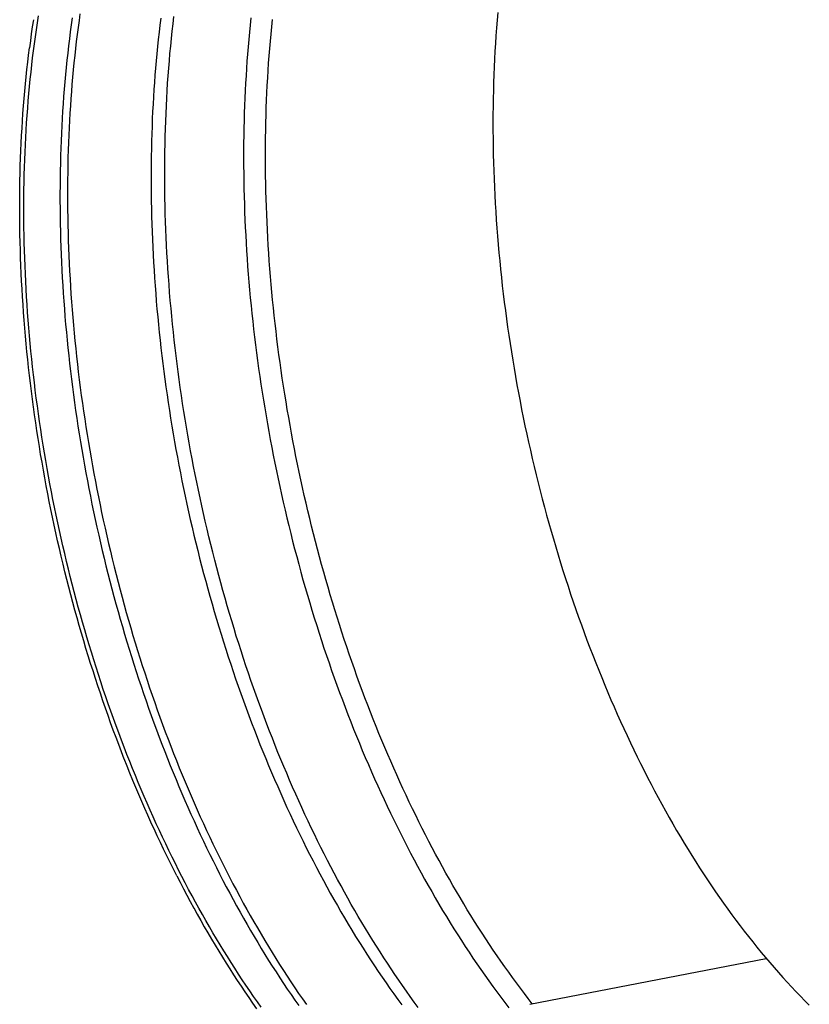
# Model space of a CAD drawing. Units: millimetres. Extents: x 0 to 1189, y 0 to 841.
# Drawn here: x 866 to 899, y 641 to 683 of the extents above; entities that cross this region are included whole.
import ezdxf

# ---------------------------------------------------------------- set-up
doc = ezdxf.new("R2010")
doc.units = ezdxf.units.MM

msp = doc.modelspace()

# ---------------------------------------------------------------- linework, layer by layer
at = {"color": 7, "linetype": 'Continuous'}
for p, q in [((866.06016, 681.08076), (866.09775, 681.38483)), ((865.99033, 680.46907), (866.02438, 680.7758)), ((866.02435, 680.77557), (866.06018, 681.08098)), ((865.95808, 680.16128), (865.99035, 680.46931)), ((865.92761, 679.85226), (865.9581, 680.16154)), ((865.87203, 679.23056), (865.89895, 679.54227)), ((865.89893, 679.54202), (865.92763, 679.85252)), ((865.84692, 678.91796), (865.87205, 679.23083)), ((865.82361, 678.60422), (865.84694, 678.91821)), ((865.78235, 677.97339), (865.80209, 678.28959)), ((865.80208, 678.28934), (865.82362, 678.60446)), ((865.76441, 677.65639), (865.78236, 677.97364)), ((865.74827, 677.33833), (865.76442, 677.65662)), ((865.72139, 676.69928), (865.73394, 677.01954)), ((865.73393, 677.01929), (865.74828, 677.33858)), ((865.71065, 676.3783), (865.7214, 676.69953)), ((865.70171, 676.05642), (865.71066, 676.37857)), ((865.68926, 675.41001), (865.69459, 675.73393)), ((865.69458, 675.73366), (865.70172, 676.05669)), ((865.68573, 675.08556), (865.68926, 675.41031)), ((865.68402, 674.76031), (865.68573, 675.08586)), ((865.6841, 674.43426), (865.68401, 674.76061)), ((865.68599, 674.1075), (865.6841, 674.43459)), ((865.68969, 673.78002), (865.68599, 674.10783)), ((865.69519, 673.45184), (865.68968, 673.78035)), ((865.70249, 673.12303), (865.69518, 673.45219)), ((865.7116, 672.79359), (865.70248, 673.12337)), ((865.72251, 672.46352), (865.71158, 672.79393)), ((865.73522, 672.13292), (865.72249, 672.4639)), ((865.74973, 671.80178), (865.7352, 672.13329)), ((865.76604, 671.47011), (865.74971, 671.80215)), ((865.78415, 671.13798), (865.76602, 671.4705)), ((865.80405, 670.80541), (865.78412, 671.13837)), ((865.82575, 670.47238), (865.80403, 670.80579)), ((865.84924, 670.139), (865.82572, 670.47279)), ((865.87452, 669.80526), (865.84921, 670.13941)), ((865.90159, 669.47116), (865.87449, 669.80566)), ((865.93044, 669.13678), (865.90155, 669.47158)), ((865.96108, 668.80214), (865.9304, 669.13721)), ((865.9935, 668.46722), (865.96104, 668.80256)), ((866.0277, 668.13212), (865.99345, 668.46767)), ((866.06366, 667.79684), (866.02764, 668.13257)), ((866.10141, 667.46138), (866.06361, 667.79729)), ((866.14091, 667.12583), (866.10135, 667.46185)), ((866.18218, 666.79019), (866.14085, 667.1263)), ((866.22522, 666.45445), (866.18212, 666.79065)), ((866.27, 666.11872), (866.22515, 666.45494)), ((866.31654, 665.78298), (866.26994, 666.1192)), ((866.36484, 665.44724), (866.31647, 665.78346)), ((866.41487, 665.11158), (866.36476, 665.44775)), ((866.46665, 664.77602), (866.41479, 665.11209)), ((866.52016, 664.44054), (866.46656, 664.77652)), ((866.5754, 664.10524), (866.52007, 664.44107)), ((866.63236, 663.77012), (866.57531, 664.10576)), ((866.69105, 663.43517), (866.63227, 663.77063)), ((866.75145, 663.10049), (866.69095, 663.43571)), ((866.81356, 662.76608), (866.75135, 663.10103)), ((866.87738, 662.43193), (866.81346, 662.76661)), ((866.94289, 662.09814), (866.87727, 662.43249)), ((867.0101, 661.76471), (866.94278, 662.0987)), ((867.079, 661.43163), (867.00998, 661.76526)), ((867.14957, 661.099), (867.07887, 661.43221)), ((867.22182, 660.76681), (867.14944, 661.09957)), ((867.29574, 660.43507), (867.22169, 660.76738)), ((867.37131, 660.10386), (867.2956, 660.43566)), ((867.44854, 659.77318), (867.37117, 660.10445)), ((867.52743, 659.44304), (867.4484, 659.77377)), ((867.60795, 659.11352), (867.52728, 659.44365)), ((867.6901, 658.78462), (867.6078, 659.11412)), ((867.77389, 658.45634), (867.68995, 658.78522)), ((867.85929, 658.12877), (867.77372, 658.45697)), ((867.9463, 657.80192), (867.85912, 658.12939)), ((868.03492, 657.47577), (867.94613, 657.80253)), ((868.12512, 657.15041), (868.03474, 657.4764)), ((868.21692, 656.82586), (868.12494, 657.15105)), ((868.3103, 656.5021), (868.21674, 656.82649)), ((868.40525, 656.17922), (868.31011, 656.50275)), ((868.50175, 655.85723), (868.40505, 656.17987)), ((868.59983, 655.53612), (868.50156, 655.85787)), ((868.69943, 655.21598), (868.59962, 655.53678)), ((868.80058, 654.89681), (868.69922, 655.21664)), ((868.90326, 654.5786), (868.80037, 654.89746)), ((869.00745, 654.26145), (868.90304, 654.57928)), ((869.11315, 653.94536), (869.00722, 654.26212)), ((869.22035, 653.63031), (869.11292, 653.94602)), ((869.32904, 653.31641), (869.22012, 653.631)), ((869.43921, 653.00364), (869.3288, 653.31709)), ((869.55086, 652.69201), (869.43897, 653.00431)), ((869.66396, 652.3816), (869.5506, 652.69271)), ((869.77851, 652.07241), (869.6637, 652.38229)), ((869.89451, 651.76445), (869.77825, 652.0731)), ((870.01193, 651.45779), (869.89424, 651.76516)), ((870.13077, 651.15243), (870.01166, 651.45849)), ((870.25103, 650.84837), (870.13049, 651.15312)), ((870.37267, 650.5457), (870.25074, 650.84909)), ((870.49571, 650.24442), (870.37238, 650.54641)), ((870.62013, 649.94451), (870.49542, 650.24512)), ((870.7459, 649.64607), (870.61982, 649.94524)), ((870.87303, 649.3491), (870.7456, 649.64679)), ((871.00152, 649.0536), (870.87273, 649.34981)), ((871.13132, 648.75964), (871.0012, 649.05433)), ((871.26245, 648.46722), (871.131, 648.76036)), ((871.39489, 648.17634), (871.26212, 648.46793)), ((871.52862, 647.88709), (871.39455, 648.17707)), ((871.66363, 647.59946), (871.52828, 647.88781)), ((871.79993, 647.31345), (871.66329, 647.60017)), ((871.93747, 647.02913), (871.79957, 647.31417)), ((872.07626, 646.74652), (871.93712, 647.02985)), ((872.2163, 646.4656), (872.07591, 646.74723)), ((872.35756, 646.18645), (872.21594, 646.46633)), ((872.35719, 646.18717), (872.50002, 645.90908)), ((872.49965, 645.90979), (872.64369, 645.63348)), ((872.64331, 645.63421), (872.78854, 645.35973)), ((872.78815, 645.36045), (872.93456, 645.08782)), ((872.93417, 645.08853), (873.08175, 644.81776)), ((873.08135, 644.81849), (873.23008, 644.54961)), ((873.22967, 644.55033), (873.37954, 644.28338)), ((873.37913, 644.2841), (873.53013, 644.01906)), ((873.5297, 644.01981), (873.68182, 643.75674)), ((873.68138, 643.75749), (873.8346, 643.49641)), ((873.83416, 643.49715), (873.98848, 643.23806)), ((873.98801, 643.23883), (874.1434, 642.98177)), ((874.14293, 642.98254), (874.29939, 642.72754)), ((874.2989, 642.72831), (874.45642, 642.47536)), ((874.45591, 642.47616), (874.61446, 642.22531)), ((874.61394, 642.22611), (874.7735, 641.97741)), ((874.77299, 641.97819), (874.93353, 641.73165)), ((874.93302, 641.73241), (875.09453, 641.48808)), ((875.09404, 641.48881), (875.2565, 641.2467)), ((875.25603, 641.24739), (875.41943, 641.00752)), ((875.41897, 641.00819), (875.58326, 640.77062)), ((875.58284, 640.77122), (875.74799, 640.536))]:
    msp.add_line(p, q, dxfattribs=at)
at = {"color": 6, "linetype": 'Continuous'}
msp.add_line((887.37578, 640.72301), (897.41899, 642.67411), dxfattribs=at)
for points in [[(868.24615, 682.83538), (868.20523, 682.54524), (868.1657, 682.25204), (868.12772, 681.95672), (868.09129, 681.65926), (868.05642, 681.35943), (868.02314, 681.0575), (867.99155, 680.75423), (867.96164, 680.44947), (867.93343, 680.14341), (867.90704, 679.83742), (867.88253, 679.5326), (867.85978, 679.22792), (867.83867, 678.92151), (867.81915, 678.61275), (867.80128, 678.30228), (867.78509, 677.99016), (867.77057, 677.67606), (867.75775, 677.36034), (867.74667, 677.04405), (867.73734, 676.72749), (867.72975, 676.41041), (867.72388, 676.09304), (867.71974, 675.77583), (867.71731, 675.45839), (867.71659, 675.13962), (867.71757, 674.81915), (867.72028, 674.49741), (867.72473, 674.17445), (867.73092, 673.84996), (867.73887, 673.5243), (867.74854, 673.19851), (867.75992, 672.87306), (867.77301, 672.54755), (867.78781, 672.22171), (867.80431, 671.89568), (867.82252, 671.56937), (867.84247, 671.24221), (867.86417, 670.91402), (867.88762, 670.58502), (867.91283, 670.25528), (867.93981, 669.9246), (867.96855, 669.59324), (867.99899, 669.26197), (868.03108, 668.93118), (868.06485, 668.60054), (868.10032, 668.26973), (868.1375, 667.93875), (868.17638, 667.60765), (868.21699, 667.27618), (868.25934, 666.94428), (868.30343, 666.61208), (868.34924, 666.27964), (868.39679, 665.94689), (868.44608, 665.61397), (868.49704, 665.28122), (868.54964, 664.94883), (868.60391, 664.61667), (868.65986, 664.28461), (868.7175, 663.95266), (868.77681, 663.62088), (868.8378, 663.28924), (868.90047, 662.95775), (868.96482, 662.62646), (869.03082, 662.29544), (869.09847, 661.96481), (869.16776, 661.6345), (869.23874, 661.30437), (869.31144, 660.97429), (869.38581, 660.64444), (869.46182, 660.31506), (869.53944, 659.98625), (869.61867, 659.65796), (869.69949, 659.33034), (869.78188, 659.00342), (869.86584, 658.67721), (869.95135, 658.35179), (870.03833, 658.02745), (870.12683, 657.70395), (870.21708, 657.38053), (870.30922, 657.0567), (870.40311, 656.73302), (870.49852, 656.41029), (870.59538, 656.08877), (870.69373, 655.76825), (870.79353, 655.4489), (870.89475, 655.13079), (870.9974, 654.81389), (871.10146, 654.49823), (871.20677, 654.18427), (871.31347, 653.87159), (871.42201, 653.55887), (871.53273, 653.24521), (871.64532, 652.9316), (871.75924, 652.61954), (871.8743, 652.30952), (871.99066, 652.0011), (872.10828, 651.69433), (872.2271, 651.38939), (872.34715, 651.08615), (872.46859, 650.78421), (872.59132, 650.48381), (872.71542, 650.18476), (872.84131, 649.88607), (872.96935, 649.58692), (873.09921, 649.28822), (873.23018, 648.99155), (873.36203, 648.69743), (873.49496, 648.40536), (873.62894, 648.11541), (873.76376, 647.82799), (873.89959, 647.54272), (874.03696, 647.25843), (874.17609, 646.97477), (874.31677, 646.69217), (874.45896, 646.41077), (874.60282, 646.13023), (874.74819, 645.85096), (874.89442, 645.57415), (875.04131, 645.30019), (875.18901, 645.02872), (875.33751, 644.75977), (875.48634, 644.49413), (875.63591, 644.23102), (875.78751, 643.96818), (875.94201, 643.70423), (876.09858, 643.4407), (876.25598, 643.17967), (876.41387, 642.92171), (876.57255, 642.66626), (876.73182, 642.41365), (876.89135, 642.16434), (877.05142, 641.91786), (877.21269, 641.67319), (877.37524, 641.43021), (877.53897, 641.1891), (877.70428, 640.9493), (877.8717, 640.71011)], [(875.95288, 640.5947), (875.78922, 640.82529), (875.62646, 641.05812), (875.4646, 641.29319), (875.30364, 641.5305), (875.14363, 641.76997), (874.98459, 642.0116), (874.8265, 642.2554), (874.6694, 642.50129), (874.51329, 642.74931), (874.35817, 642.99943), (874.2041, 643.25158), (874.05106, 643.50575), (873.89907, 643.76196), (873.74817, 644.02012), (873.59835, 644.28023), (873.44961, 644.54231), (873.302, 644.80627), (873.15552, 645.07211), (873.01016, 645.33984), (872.86596, 645.60938), (872.72293, 645.88073), (872.58107, 646.15388), (872.4404, 646.42878), (872.30094, 646.70543), (872.16267, 646.98381), (872.02565, 647.26387), (871.88986, 647.54559), (871.7553, 647.82899), (871.62202, 648.11398), (871.49, 648.40057), (871.35926, 648.68875), (871.22982, 648.97846), (871.10168, 649.26968), (870.97486, 649.56243), (870.84937, 649.85662), (870.72522, 650.15225), (870.60241, 650.44932), (870.48098, 650.74776), (870.36092, 651.04755), (870.24223, 651.34871), (870.12494, 651.65114), (870.00906, 651.95486), (869.89459, 652.25986), (869.78154, 652.56606), (869.66994, 652.87345), (869.55977, 653.18205), (869.45106, 653.49177), (869.34382, 653.8026), (869.23804, 654.11456), (869.13376, 654.42754), (869.03096, 654.74157), (868.92966, 655.05662), (868.82988, 655.37263), (868.73161, 655.68959), (868.63487, 656.00751), (868.53967, 656.32629), (868.44602, 656.64593), (868.35391, 656.96645), (868.26337, 657.28774), (868.1744, 657.60982), (868.087, 657.93268), (868.00119, 658.25623), (867.91698, 658.58048), (867.83435, 658.90542), (867.75334, 659.23097), (867.67395, 659.55713), (867.59618, 659.8839), (867.52003, 660.2112), (867.44553, 660.53901), (867.37266, 660.86735), (867.30144, 661.19612), (867.23188, 661.52533), (867.16397, 661.85497), (867.09773, 662.18496), (867.03317, 662.51529), (866.97028, 662.84597), (866.90908, 663.17691), (866.84958, 663.50811), (866.79176, 663.83957), (866.73565, 664.1712), (866.68124, 664.503), (866.62853, 664.83497), (866.57754, 665.16703), (866.52828, 665.49916), (866.48073, 665.83138), (866.43491, 666.1636), (866.39083, 666.4958), (866.34848, 666.828), (866.30787, 667.16011), (866.26901, 667.49212), (866.23188, 667.82404), (866.19651, 668.15577), (866.1629, 668.48732), (866.13103, 668.81869), (866.10092, 669.14979), (866.07258, 669.48062), (866.046, 669.81117), (866.02119, 670.14137), (865.99815, 670.47121), (865.97688, 670.80069), (865.95737, 671.12972), (865.93965, 671.45831), (865.92369, 671.78645), (865.90952, 672.11406), (865.89712, 672.44113), (865.8865, 672.76767), (865.87766, 673.09358), (865.87061, 673.41888), (865.86534, 673.74356), (865.86185, 674.06753), (865.86014, 674.39079), (865.86021, 674.71334), (865.86207, 675.0351), (865.8657, 675.35607), (865.87112, 675.67625), (865.87832, 675.99555), (865.88731, 676.31397), (865.89807, 676.63151), (865.91061, 676.94808), (865.92494, 677.2637), (865.94104, 677.57835), (865.95891, 677.89195), (865.97855, 678.20451), (865.99997, 678.51602), (866.02316, 678.8264), (866.04812, 679.13565), (866.07484, 679.44378), (866.10333, 679.75069), (866.13358, 680.05639), (866.16559, 680.36088), (866.19935, 680.66408), (866.23486, 680.96599), (866.27213, 681.2666), (866.31114, 681.56585), (866.35189, 681.86372), (866.39438, 682.16023), (866.43861, 682.45528), (866.48457, 682.74888)], [(867.91467, 682.67016), (867.87313, 682.37243), (867.83331, 682.07333), (867.7952, 681.7729), (867.75882, 681.47116), (867.72415, 681.16813), (867.69121, 680.86385), (867.66, 680.55833), (867.63052, 680.25161), (867.60277, 679.94371), (867.57676, 679.63465), (867.55249, 679.32447), (867.52996, 679.01319), (867.50917, 678.70084), (867.49012, 678.38743), (867.47282, 678.07301), (867.45727, 677.7576), (867.44346, 677.44122), (867.43141, 677.1239), (867.4211, 676.80567), (867.41255, 676.48655), (867.40574, 676.16658), (867.40069, 675.84578), (867.3974, 675.52418), (867.39585, 675.2018), (867.39606, 674.87867), (867.39803, 674.55482), (867.40175, 674.23028), (867.40722, 673.90508), (867.41444, 673.57924), (867.42341, 673.2528), (867.43414, 672.92577), (867.44662, 672.59819), (867.46084, 672.27008), (867.47682, 671.94148), (867.49454, 671.61241), (867.514, 671.28291), (867.53521, 670.95298), (867.55816, 670.62268), (867.58285, 670.29202), (867.60928, 669.96103), (867.63744, 669.62975), (867.66734, 669.29819), (867.69896, 668.96639), (867.73232, 668.63438), (867.76739, 668.30219), (867.80419, 667.96983), (867.84271, 667.63735), (867.88295, 667.30477), (867.92489, 666.97212), (867.96855, 666.63942), (868.0139, 666.30671), (868.06096, 665.97401), (868.10972, 665.64136), (868.16017, 665.30878), (868.2123, 664.97629), (868.26612, 664.64394), (868.32162, 664.31174), (868.3788, 663.97973), (868.43764, 663.64793), (868.49815, 663.31637), (868.56031, 662.98508), (868.62413, 662.65409), (868.6896, 662.32342), (868.75671, 661.99311), (868.82546, 661.66319), (868.89584, 661.33367), (868.96785, 661.0046), (869.04147, 660.67599), (869.11671, 660.34788), (869.19355, 660.02029), (869.27199, 659.69326), (869.35203, 659.3668), (869.43365, 659.04095), (869.51685, 658.71574), (869.60162, 658.3912), (869.68796, 658.06734), (869.77585, 657.7442), (869.8653, 657.42181), (869.95629, 657.1002), (870.04881, 656.77938), (870.14285, 656.4594), (870.23842, 656.14027), (870.3355, 655.82203), (870.43408, 655.5047), (870.53415, 655.18831), (870.6357, 654.87288), (870.73874, 654.55845), (870.84324, 654.24503), (870.9492, 653.93266), (871.05661, 653.62137), (871.16545, 653.31117), (871.27573, 653.0021), (871.38743, 652.69418), (871.50055, 652.38745), (871.61506, 652.08192), (871.73097, 651.77761), (871.84826, 651.47457), (871.96692, 651.17281), (872.08695, 650.87236), (872.20832, 650.57325), (872.33104, 650.27549), (872.45509, 649.97912), (872.58046, 649.68417), (872.70714, 649.39065), (872.83512, 649.09859), (872.96439, 648.80802), (873.09493, 648.51896), (873.22674, 648.23143), (873.35981, 647.94547), (873.49411, 647.66109), (873.62965, 647.37833), (873.76641, 647.09719), (873.90438, 646.81772), (874.04354, 646.53992), (874.18389, 646.26384), (874.32541, 645.98948), (874.46809, 645.71688), (874.61192, 645.44605), (874.75689, 645.17702), (874.90298, 644.90981), (875.05018, 644.64445), (875.19848, 644.38096), (875.34786, 644.11936), (875.49832, 643.85967), (875.64984, 643.60191), (875.8024, 643.34612), (875.956, 643.0923), (876.11062, 642.84048), (876.26624, 642.59069), (876.42287, 642.34294), (876.58047, 642.09725), (876.73904, 641.85365), (876.89856, 641.61216), (877.05903, 641.3728), (877.22042, 641.13558), (877.38272, 640.90053), (877.54592, 640.66767)], [(871.67917, 682.64669), (871.64274, 682.34925), (871.60787, 682.04943), (871.57459, 681.74751), (871.543, 681.44424), (871.51309, 681.13947), (871.48488, 680.83339), (871.45848, 680.52739), (871.43397, 680.22256), (871.41123, 679.91789), (871.39011, 679.61148), (871.37059, 679.30272), (871.35273, 678.99227), (871.33654, 678.68015), (871.32202, 678.36607), (871.3092, 678.05036), (871.29812, 677.73407), (871.28879, 677.4175), (871.28119, 677.1004), (871.27533, 676.783), (871.27119, 676.46579), (871.26876, 676.14835), (871.26803, 675.82959), (871.26902, 675.50913), (871.27173, 675.18739), (871.27617, 674.86444), (871.28237, 674.53996), (871.29031, 674.21432), (871.29999, 673.88854), (871.31137, 673.56307), (871.32445, 673.23753), (871.33926, 672.91167), (871.35576, 672.58563), (871.37397, 672.25933), (871.39391, 671.93218), (871.41561, 671.60399), (871.43907, 671.27499), (871.46427, 670.94526), (871.49125, 670.6146), (871.51999, 670.28325), (871.55043, 669.95198), (871.58252, 669.62118), (871.61629, 669.29052), (871.65176, 668.95969), (871.68894, 668.6287), (871.72782, 668.2976), (871.76843, 667.96614), (871.81078, 667.63424), (871.85487, 667.30204), (871.90068, 666.9696), (871.94824, 666.63687), (871.99752, 666.30396), (872.04848, 665.97121), (872.10108, 665.63881), (872.15535, 665.30664), (872.2113, 664.97457), (872.26894, 664.64262), (872.32825, 664.31083), (872.38924, 663.97919), (872.45192, 663.64769), (872.51626, 663.3164), (872.58227, 662.98539), (872.64991, 662.65476), (872.7192, 662.32446), (872.79018, 661.99433), (872.86288, 661.66425), (872.93725, 661.3344), (873.01326, 661.00502), (873.09088, 660.6762), (873.17012, 660.34791), (873.25093, 660.02028), (873.33333, 659.69335), (873.41729, 659.36714), (873.5028, 659.04172), (873.58977, 658.71739), (873.67828, 658.39389), (873.76853, 658.07047), (873.86067, 657.74665), (873.95455, 657.42297), (874.04997, 657.10024), (874.14682, 656.77871), (874.24518, 656.45819), (874.34498, 656.13883), (874.44621, 655.82071), (874.54885, 655.50381), (874.65291, 655.18814), (874.75822, 654.87421), (874.8649, 654.56156), (874.97344, 654.24885), (875.08416, 653.93519), (875.19676, 653.62156), (875.31069, 653.30948), (875.42575, 652.99945), (875.54211, 652.69102), (875.65974, 652.38425), (875.77856, 652.0793), (875.89861, 651.77605), (876.02005, 651.47411), (876.14278, 651.17373), (876.26686, 650.87471), (876.39274, 650.57604), (876.52079, 650.27688), (876.65065, 649.97817), (876.78163, 649.68148), (876.91348, 649.38735), (877.04642, 649.09528), (877.18041, 648.80532), (877.31523, 648.5179), (877.45105, 648.23261), (877.58843, 647.94833), (877.72755, 647.66468), (877.86822, 647.38211), (878.0104, 647.10072), (878.15427, 646.82018), (878.29964, 646.54089), (878.44588, 646.26407), (878.59276, 645.99011), (878.74048, 645.71863), (878.88898, 645.44968), (879.03781, 645.18403), (879.18737, 644.92092), (879.33898, 644.65809), (879.49347, 644.39415), (879.65003, 644.13063), (879.80743, 643.8696), (879.96532, 643.61164), (880.124, 643.35619), (880.28327, 643.10357), (880.44281, 642.85425), (880.60288, 642.60777), (880.76415, 642.3631), (880.9267, 642.12013), (881.09042, 641.87904), (881.25573, 641.63925), (881.42314, 641.40005), (881.59214, 641.16228), (881.76149, 640.92764), (881.93078, 640.69667)], [(882.62336, 640.58986), (882.45572, 640.81811), (882.28844, 641.04935), (882.1219, 641.28307), (881.95706, 641.51788), (881.79434, 641.75312), (881.63334, 641.98933), (881.47375, 642.22689), (881.31579, 642.46547), (881.15925, 642.70531), (881.00327, 642.94774), (880.84762, 643.19315), (880.69257, 643.44114), (880.53807, 643.69184), (880.38364, 643.94605), (880.2298, 644.20298), (880.07793, 644.46031), (879.9289, 644.71646), (879.7818, 644.97287), (879.63537, 645.23176), (879.48921, 645.49385), (879.34377, 645.75841), (879.199, 646.02551), (879.05483, 646.29537), (878.91138, 646.56776), (878.76898, 646.8421), (878.62751, 647.11861), (878.48713, 647.39704), (878.34851, 647.67599), (878.21217, 647.95436), (878.07757, 648.23317), (877.94388, 648.51416), (877.8108, 648.79793), (877.67867, 649.08388), (877.5475, 649.37197), (877.41719, 649.66245), (877.28788, 649.95504), (877.15996, 650.2489), (877.0335, 650.54384), (876.90843, 650.83999), (876.78491, 651.13695), (876.66315, 651.43421), (876.54295, 651.73221), (876.42386, 652.03205), (876.30576, 652.3341), (876.18881, 652.63794), (876.07304, 652.94354), (875.95837, 653.25113), (875.84492, 653.56043), (875.73302, 653.87057), (875.62277, 654.1812), (875.51407, 654.49261), (875.40689, 654.80486), (875.30129, 655.11774), (875.19723, 655.4314), (875.09449, 655.74647), (874.99301, 656.06314), (874.89289, 656.38117), (874.79416, 656.70049), (874.69676, 657.02129), (874.60077, 657.34333), (874.50638, 657.66597), (874.41368, 657.98892), (874.32259, 658.31241), (874.23305, 658.63662), (874.14509, 658.96148), (874.05871, 659.287), (873.97382, 659.61346), (873.89042, 659.94094), (873.80853, 660.26931), (873.7282, 660.59849), (873.6494, 660.92854), (873.57216, 661.25934), (873.49655, 661.59064), (873.4226, 661.92228), (873.35029, 662.25436), (873.27961, 662.58692), (873.21057, 662.91993), (873.14317, 663.25336), (873.07741, 663.58723), (873.01329, 663.92154), (872.95083, 664.25623), (872.89003, 664.59123), (872.83093, 664.92643), (872.7735, 665.26188), (872.71773, 665.59779), (872.66358, 665.93429), (872.6111, 666.27119), (872.56033, 666.60823), (872.51127, 666.94536), (872.46394, 667.28257), (872.41835, 667.6197), (872.3745, 667.9567), (872.33241, 668.29356), (872.29206, 668.63021), (872.25351, 668.96634), (872.2167, 669.30221), (872.18157, 669.6386), (872.14807, 669.97602), (872.11628, 670.3139), (872.08626, 670.65148), (872.05805, 670.98853), (872.03162, 671.32521), (872.00699, 671.66128), (871.98416, 671.99667), (871.96312, 672.3314), (871.94388, 672.6654), (871.92646, 672.9981), (871.91082, 673.33001), (871.8969, 673.66269), (871.88468, 673.99715), (871.87423, 674.33229), (871.86562, 674.66646), (871.85884, 674.99913), (871.85387, 675.33077), (871.85071, 675.66128), (871.84936, 675.99049), (871.8498, 676.31853), (871.85204, 676.64571), (871.85606, 676.97168), (871.86186, 677.29674), (871.86948, 677.62225), (871.87897, 677.94923), (871.89034, 678.27656), (871.90352, 678.60235), (871.91847, 678.92599), (871.93521, 679.24805), (871.95372, 679.56847), (871.97395, 679.88681), (871.99594, 680.20347), (872.01974, 680.51964), (872.04542, 680.83568), (872.07294, 681.15116), (872.10233, 681.46616), (872.13365, 681.78118), (872.16686, 682.09564), (872.2018, 682.40808), (872.23841, 682.71799)], [(875.51008, 682.66563), (875.47823, 682.35964), (875.44807, 682.05214), (875.41963, 681.74333), (875.39302, 681.43459), (875.36832, 681.12704), (875.3454, 680.81963), (875.32411, 680.51047), (875.30445, 680.19894), (875.28645, 679.88569), (875.27014, 679.57077), (875.25552, 679.25386), (875.24261, 678.93531), (875.23146, 678.61618), (875.22208, 678.29677), (875.21445, 677.97684), (875.20856, 677.65662), (875.20442, 677.33656), (875.202, 677.01627), (875.2013, 676.69465), (875.20233, 676.37131), (875.20509, 676.04668), (875.20961, 675.72083), (875.2159, 675.39343), (875.22395, 675.06486), (875.23375, 674.73615), (875.24527, 674.40778), (875.25852, 674.07934), (875.27349, 673.75057), (875.29018, 673.42162), (875.30859, 673.09239), (875.32875, 672.7623), (875.35069, 672.43117), (875.3744, 672.09922), (875.39987, 671.76654), (875.42714, 671.4329), (875.45618, 671.09858), (875.48694, 670.76434), (875.51936, 670.43059), (875.55348, 670.09699), (875.58931, 669.76321), (875.62687, 669.42927), (875.66615, 669.09521), (875.70717, 668.76079), (875.74995, 668.42592), (875.79448, 668.09075), (875.84075, 667.75534), (875.88878, 667.41963), (875.93856, 667.08374), (875.99003, 666.74802), (876.04316, 666.41266), (876.09796, 666.07753), (876.15447, 665.74252), (876.21268, 665.4076), (876.27257, 665.07286), (876.33416, 664.73827), (876.39745, 664.40383), (876.46243, 664.06959), (876.52908, 663.73563), (876.59739, 663.40205), (876.66736, 663.06882), (876.73903, 662.73575), (876.81244, 662.40274), (876.88754, 662.06996), (876.96429, 661.73766), (877.04266, 661.40592), (877.12266, 661.07472), (877.20427, 660.74419), (877.28746, 660.41437), (877.37223, 660.08528), (877.45857, 659.75698), (877.54638, 659.42977), (877.63574, 659.10341), (877.72686, 658.77714), (877.81989, 658.45045), (877.91469, 658.12391), (878.01101, 657.79833), (878.1088, 657.47397), (878.2081, 657.15063), (878.30886, 656.82846), (878.41106, 656.50754), (878.51469, 656.18786), (878.61974, 655.86942), (878.72606, 655.55271), (878.83377, 655.2373), (878.94334, 654.92184), (879.05513, 654.60543), (879.16879, 654.28906), (879.2838, 653.97426), (879.39996, 653.66152), (879.51743, 653.3504), (879.63618, 653.04095), (879.75613, 652.73334), (879.87732, 652.42745), (879.99992, 652.12288), (880.12381, 651.81987), (880.24908, 651.51824), (880.37616, 651.21696), (880.50542, 650.91521), (880.6365, 650.61391), (880.76872, 650.31466), (880.90182, 650.01798), (881.03602, 649.72338), (881.17127, 649.43092), (881.30736, 649.14102), (881.44447, 648.85327), (881.58314, 648.56654), (881.72358, 648.28044), (881.86558, 647.99543), (882.0091, 647.71161), (882.15432, 647.42866), (882.30106, 647.14699), (882.44867, 646.8678), (882.59694, 646.5915), (882.74604, 646.3177), (882.89593, 646.04646), (883.04616, 645.77855), (883.19713, 645.5132), (883.35015, 645.24813), (883.5061, 644.98195), (883.66413, 644.71619), (883.82301, 644.45295), (883.98237, 644.19281), (884.14254, 643.9352), (884.30329, 643.68046), (884.46432, 643.42905), (884.62588, 643.1805), (884.78866, 642.93378), (884.95272, 642.68877), (885.11798, 642.44566), (885.28482, 642.20387), (885.4538, 641.96268), (885.62436, 641.72293), (885.79529, 641.48635), (885.96615, 641.25347), (886.13733, 641.02375), (886.30877, 640.79718), (886.48046, 640.57378)], [(887.47949, 640.74316), (887.47512, 640.74868), (887.30566, 640.96601), (887.137, 641.18567), (886.96915, 641.40764), (886.80213, 641.6319), (886.63596, 641.85843), (886.47064, 642.08722), (886.3062, 642.31824), (886.14264, 642.55148), (885.97998, 642.78691), (885.81824, 643.02452), (885.65742, 643.26427), (885.49755, 643.50616), (885.33863, 643.75017), (885.18069, 643.99626), (885.02372, 644.24443), (884.86775, 644.49464), (884.71279, 644.74688), (884.55885, 645.00113), (884.40595, 645.25736), (884.2541, 645.51556), (884.10331, 645.77569), (883.95359, 646.03775), (883.80496, 646.30169), (883.65743, 646.56751), (883.51102, 646.83519), (883.36573, 647.10469), (883.22158, 647.37599), (883.07858, 647.64907), (882.93674, 647.92391), (882.79607, 648.20049), (882.6566, 648.47878), (882.51832, 648.75875), (882.38125, 649.04038), (882.24541, 649.32366), (882.1108, 649.60854), (881.97743, 649.89502), (881.84532, 650.18307), (881.71448, 650.47265), (881.58492, 650.76375), (881.45665, 651.05634), (881.32968, 651.35039), (881.20402, 651.64589), (881.07969, 651.9428), (880.95669, 652.2411), (880.83503, 652.54077), (880.71473, 652.84178), (880.5958, 653.14409), (880.47824, 653.4477), (880.36206, 653.75257), (880.24728, 654.05867), (880.13391, 654.36598), (880.02195, 654.67447), (879.91141, 654.98412), (879.80231, 655.29489), (879.69465, 655.60678), (879.58844, 655.91973), (879.4837, 656.23374), (879.38043, 656.54877), (879.27863, 656.86479), (879.17832, 657.18178), (879.07951, 657.49972), (878.98221, 657.81857), (878.88641, 658.1383), (878.79214, 658.4589), (878.6994, 658.78032), (878.6082, 659.10255), (878.51854, 659.42556), (878.43044, 659.74932), (878.34389, 660.0738), (878.25892, 660.39897), (878.17552, 660.7248), (878.0937, 661.05128), (878.01347, 661.37837), (877.93484, 661.70603), (877.85781, 662.03426), (877.78239, 662.363), (877.70858, 662.69225), (877.6364, 663.02196), (877.56585, 663.35212), (877.49693, 663.68269), (877.42965, 664.01364), (877.36402, 664.34495), (877.30004, 664.67659), (877.23772, 665.00853), (877.17706, 665.34073), (877.11807, 665.67319), (877.06075, 666.00585), (877.00511, 666.3387), (876.95116, 666.67171), (876.89889, 667.00485), (876.84831, 667.33808), (876.79943, 667.67139), (876.75224, 668.00475), (876.70677, 668.33811), (876.663, 668.67146), (876.62094, 669.00477), (876.5806, 669.33801), (876.54197, 669.67115), (876.50507, 670.00416), (876.4699, 670.33702), (876.43645, 670.66969), (876.40474, 671.00215), (876.37476, 671.33436), (876.34651, 671.6663), (876.32001, 671.99795), (876.29524, 672.32926), (876.27222, 672.66023), (876.25095, 672.9908), (876.23142, 673.32097), (876.21364, 673.65069), (876.19761, 673.97995), (876.18334, 674.30871), (876.17081, 674.63694), (876.16004, 674.96462), (876.15103, 675.29172), (876.14377, 675.61821), (876.13827, 675.94406), (876.13452, 676.26924), (876.13253, 676.59374), (876.1323, 676.91751), (876.13383, 677.24053), (876.13711, 677.56278), (876.14216, 677.88423), (876.14895, 678.20484), (876.15751, 678.52459), (876.16782, 678.84346), (876.17988, 679.16141), (876.1937, 679.47843), (876.20926, 679.79447), (876.22658, 680.10952), (876.24565, 680.42355), (876.26647, 680.73653), (876.28903, 681.04843), (876.31334, 681.35924), (876.33939, 681.66891), (876.36718, 681.97743), (876.3967, 682.28476), (876.42796, 682.59089)]]:
    msp.add_lwpolyline(points, dxfattribs=at)
at = {"color": 7, "linetype": 'Continuous'}
for points in [[(886.007, 682.88787), (885.97923, 682.56175), (885.95348, 682.23438), (885.92974, 681.90577), (885.90803, 681.5759), (885.88835, 681.24488), (885.87069, 680.91271), (885.85506, 680.57938), (885.84146, 680.24502), (885.82989, 679.90965), (885.82035, 679.57324), (885.81284, 679.23584), (885.80736, 678.89747), (885.80392, 678.55811), (885.8025, 678.21776)], [(866.26568, 682.58634), (866.22105, 682.28806), (866.17818, 681.98831), (866.13707, 681.68718), (866.09773, 681.38466)], [(885.8025, 678.21776), (885.80312, 677.87643), (885.80577, 677.53437), (885.81045, 677.19158), (885.81716, 676.84803), (885.82591, 676.50375), (885.83669, 676.15879), (885.8495, 675.81312), (885.86435, 675.46677), (885.88122, 675.11986), (885.90013, 674.77241), (885.92106, 674.4244), (885.94401, 674.07594), (885.96898, 673.72703), (885.99597, 673.37768), (886.02497, 673.02802), (886.05598, 672.67806), (886.089, 672.32779), (886.12402, 671.97732), (886.16104, 671.62663), (886.20006, 671.27573), (886.24107, 670.92473), (886.28407, 670.57364), (886.32906, 670.22245), (886.37602, 669.87126), (886.42496, 669.52006), (886.47588, 669.16887), (886.52875, 668.81779), (886.58358, 668.46682), (886.64037, 668.11596), (886.6991, 667.76531), (886.75978, 667.41488), (886.8224, 667.06467), (886.88694, 666.71478), (886.9534, 666.36522), (887.02178, 666.01598), (887.09207, 665.66718), (887.16426, 665.31881), (887.23834, 664.97087), (887.31431, 664.62348), (887.39216, 664.27663), (887.47188, 663.93032), (887.55346, 663.58467), (887.63689, 663.23967), (887.72218, 662.89532), (887.80929, 662.55173), (887.89822, 662.2089), (887.98898, 661.86683), (888.08154, 661.52562), (888.17591, 661.18528), (888.27207, 660.8458), (888.37, 660.50729), (888.46969, 660.16975), (888.57116, 659.83318), (888.67437, 659.49768), (888.77931, 659.16325), (888.88599, 658.8299), (888.99437, 658.49772), (889.10446, 658.16672), (889.21625, 657.83689), (889.32972, 657.50835), (889.44485, 657.18108), (889.56165, 656.8551), (889.68009, 656.53049), (889.80016, 656.20726), (889.92186, 655.88542), (890.04516, 655.56505), (890.17006, 655.24616), (890.29655, 654.92876), (890.4246, 654.61293), (890.5542, 654.29868), (890.68536, 653.98601), (890.81804, 653.67502), (890.95223, 653.3657), (891.08794, 653.05805), (891.22512, 652.75218), (891.36378, 652.44808), (891.50391, 652.14574), (891.64547, 651.84527), (891.78846, 651.54667), (891.93288, 651.24993), (892.07869, 650.95515), (892.22588, 650.66233), (892.37446, 650.37146), (892.52438, 650.08263), (892.67564, 649.79585), (892.82823, 649.51112), (892.98212, 649.22853), (893.1373, 648.94807), (893.29378, 648.66975), (893.4515, 648.39365), (893.61046, 648.11976), (893.77066, 647.8481), (893.93206, 647.57875), (894.09465, 647.3117), (894.25844, 647.04695), (894.42337, 646.78459), (894.58944, 646.52463), (894.75666, 646.26705), (894.92497, 646.01193), (895.09437, 645.75929), (895.26486, 645.50911), (895.43639, 645.26148), (895.60896, 645.01639), (895.78257, 644.77384), (895.95716, 644.53392), (896.13273, 644.29661), (896.3093, 644.06193), (896.48679, 643.82994), (896.66521, 643.60065), (896.84456, 643.37404), (897.02479, 643.15021), (897.20588, 642.92913), (897.38786, 642.71081), (897.57065, 642.49533), (897.75426, 642.28268), (897.93869, 642.07285), (898.12387, 641.86593), (898.30982, 641.6619), (898.49653, 641.46077), (898.68395, 641.2626), (898.87206, 641.06738), (899.06088, 640.87513), (899.25034, 640.68589)]]:
    msp.add_lwpolyline(points, dxfattribs=at)

doc.saveas('drawing.dxf')
